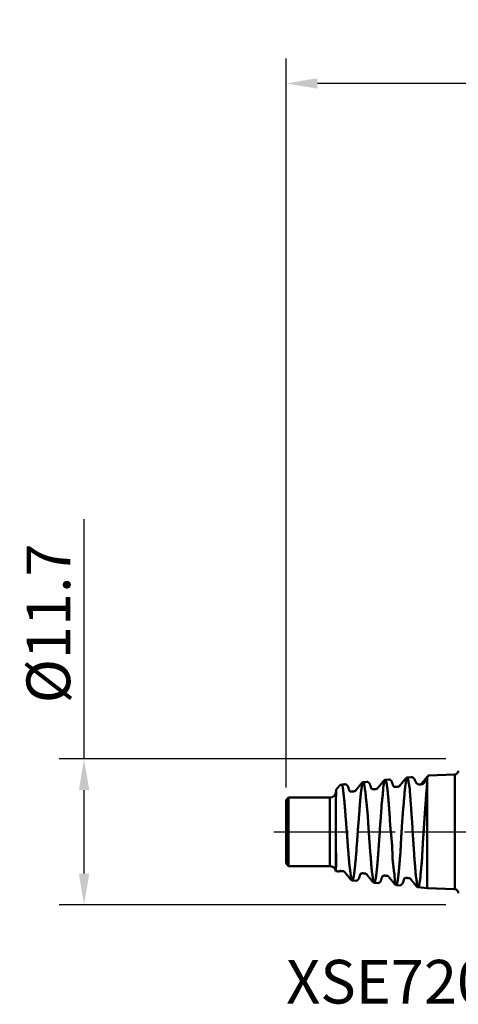
# Model space of a CAD drawing. Extents: x -35.2 to 47, y -13.8 to 65.1.
# Drawn here: x -35.2 to 0, y -13.8 to 65.1 of the extents above; entities that cross this region are included whole.
import ezdxf

# ---------------------------------------------------------------- set-up
doc = ezdxf.new("R2010")
doc.units = 0
doc.header["$PDMODE"] = 1
doc.linetypes.add('LONGDASH_DASH', pattern=[10.5, 6, -0.75, 3, -0.75])
for name, color, linetype, lineweight in [('SK1', 4, 'Continuous', 50), ('SK2', 7, 'Continuous', 25), ('SK4', 2, 'LONGDASH_DASH', 25), ('SK6', 5, 'Continuous', 35)]:
    doc.layers.add(name, color=color, linetype=linetype, lineweight=lineweight)
doc.styles.add('STANDARD 3.5 mm', font='monos.ttf', dxfattribs={"height": 3.5})
doc.dimstyles.new('AM_DIN', dxfattribs={"dimtxt": 3.5, "dimasz": 2.5, "dimexe": 2, "dimexo": 1, "dimgap": 1, "dimtad": 1, "dimdsep": 46, "dimtxsty": 'STANDARD 3.5 mm', "dimcen": 0.09, "dimadec": 0, "dimazin": 2, "dimtm": 1e-09, "dimtfac": 0.707107, "dimtmove": 0, "dimatfit": 3, "dimfxl": 1, "dimtolj": 1, "dimlwd": -1, "dimlwe": -1, "dimarcsym": 0})

# ---------------------------------------------------------------- blocks, each defined once
blk = doc.blocks.new('*D20')
at = {"layer": 'DEFPOINTS', "color": 0}
for p in [(-13.8, 60), (-13.8, 2.55), (25.9, 3)]:
    blk.add_point(p, dxfattribs=at)
at = {"layer": 'SK2', "color": 0}
for p, q in [((-13.8, 3.55), (-13.8, 62)), ((25.9, 4), (25.9, 62)), ((23.4, 60), (-11.3, 60))]:
    blk.add_line(p, q, dxfattribs=at)
for points in [[(-11.3, 60.417), (-11.3, 59.583), (-13.8, 60)], [(23.4, 60.417), (23.4, 59.583), (25.9, 60)]]:
    blk.add_solid(points, dxfattribs=at)
at = {"layer": 'SK2', "color": 0, "insert": (6.05, 62.811), "char_height": 3.5, "attachment_point": 5, "style": 'STANDARD 3.5 mm'}
blk.add_mtext('\\A1;39.7', dxfattribs=at)
blk = doc.blocks.new('*D21')
at = {"layer": 'DEFPOINTS', "color": 0}
for p in [(0, 5.85), (-30, -5.85), (0, -5.85)]:
    blk.add_point(p, dxfattribs=at)
at = {"layer": 'SK2', "color": 0}
for p, q in [((-30, 5.85), (-30, 25.08)), ((-1, 5.85), (-32, 5.85)), ((-30, -3.35), (-30, 3.35)), ((-1, -5.85), (-32, -5.85))]:
    blk.add_line(p, q, dxfattribs=at)
for points in [[(-30.417, 3.35), (-29.583, 3.35), (-30, 5.85)], [(-30.417, -3.35), (-29.583, -3.35), (-30, -5.85)]]:
    blk.add_solid(points, dxfattribs=at)
at = {"layer": 'SK2', "color": 0, "insert": (-32.863, 16.715), "char_height": 3.5, "attachment_point": 5, "rotation": 90, "style": 'STANDARD 3.5 mm'}
blk.add_mtext('\\A1;%%C11.7', dxfattribs=at)

msp = doc.modelspace()

# ---------------------------------------------------------------- linework, layer by layer
at = {"layer": 'SK1', "extrusion": (-1, 2e-16, 0)}
for p, q in [((-7.329, 4.01), (-7.605, 3.981)), ((-5.569, 4.195, 0.005), (-5.859, 4.165)), ((-3.804, 4.381), (-4.109, 4.349)), ((-0.288, 4.604), (-2.4, 4.523)), ((-13.6, 2.75), (-13.8, 2.55)), ((-10.3, 2.75), (-13.6, 2.75)), ((-13.8, -2.55), (-13.6, -2.75)), ((-13.6, -2.75), (-10.3, -2.75)), ((-8.5, -3.887), (-8.21, -3.916, -0.006)), ((-6.722, -4.074), (-6.447, -4.103)), ((-4.932, -4.266, 0.02), (-4.688, -4.288, -0.008)), ((-3.22, -4.442), (-2.483, -4.52)), ((-2.483, -4.52), (-0.288, -4.604))]:
    msp.add_line(p, q, dxfattribs=at)
for centre, radius in [((0, 0, 0.288), 4.604), ((0, 0, 13.8), 2.55), ((0, 0, 13.6), 2.75), ((0, 0, 10.3), 2.75)]:
    msp.add_circle(centre, radius, dxfattribs=at)
at = {"layer": 'SK1', "extrusion": (0, 0, -1)}
for centre, radius, start, end in [((0.3, 4.904), 0.3, 180, 267.8), ((10.3, 3.25), 0.5, 180, 270), ((10.299, -3.248, 0.135), 0.498, 89.91766, 168.48859), ((0.3, -4.904), 0.3, 92.2, 180)]:
    msp.add_arc(centre, radius, start, end, dxfattribs=at)
at = {"layer": 'SK1', "extrusion": (-1, 2e-16, 0)}
for centre, radius, start, end in [((0, 0, 2.483), 4.52, 209.8167, 163.40728), ((0, 0, 2.4), 4.523, 172.70637, 186.61797)]:
    msp.add_arc(centre, radius, start, end, dxfattribs=at)
at = {"layer": 'SK1'}
for points, knots in [([(-9.371, 3.783, 0.313), (-9.357, 3.773, 0.447), (-9.343, 3.756, 0.579), (-9.318, 3.722, 0.777), (-9.31, 3.708, 0.842), (-9.295, 3.678, 0.972), (-9.288, 3.661, 1.036), (-9.27, 3.605, 1.228), (-9.26, 3.561, 1.353), (-9.248, 3.485, 1.538), (-9.244, 3.458, 1.599), (-9.237, 3.4, 1.719), (-9.234, 3.37, 1.779), (-9.225, 3.274, 1.956), (-9.219, 3.204, 2.069), (-9.202, 3.054, 2.287), (-9.191, 2.974, 2.392), (-9.17, 2.803, 2.594), (-9.159, 2.712, 2.69), (-9.143, 2.567, 2.829), (-9.138, 2.518, 2.874), (-9.128, 2.416, 2.961), (-9.124, 2.365, 3.003), (-9.111, 2.207, 3.124), (-9.103, 2.098, 3.199), (-9.085, 1.873, 3.338), (-9.076, 1.757, 3.402), (-9.062, 1.577, 3.489), (-9.057, 1.516, 3.516), (-9.047, 1.393, 3.568), (-9.043, 1.331, 3.592), (-9.028, 1.143, 3.659), (-9.018, 1.017, 3.698), (-8.998, 0.76, 3.761), (-8.988, 0.63, 3.786), (-8.971, 0.433, 3.814), (-8.965, 0.367, 3.821), (-8.954, 0.234, 3.833), (-8.948, 0.168, 3.837), (-8.931, -0.032, 3.844), (-8.921, -0.164, 3.842), (-8.902, -0.428, 3.823), (-8.894, -0.559, 3.807), (-8.878, -0.82, 3.761), (-8.87, -0.95, 3.732), (-8.851, -1.208, 3.658), (-8.841, -1.333, 3.616), (-8.819, -1.579, 3.518), (-8.809, -1.699, 3.463), (-8.79, -1.933, 3.34), (-8.781, -2.047, 3.272), (-8.768, -2.214, 3.161), (-8.763, -2.269, 3.123), (-8.754, -2.376, 3.043), (-8.75, -2.428, 3.002), (-8.735, -2.582, 2.876), (-8.724, -2.679, 2.787), (-8.701, -2.865, 2.599), (-8.689, -2.953, 2.501), (-8.668, -3.12, 2.293), (-8.659, -3.198, 2.184), (-8.643, -3.342, 1.96), (-8.636, -3.408, 1.845), (-8.62, -3.527, 1.609), (-8.611, -3.581, 1.488), (-8.596, -3.652, 1.303), (-8.59, -3.675, 1.24), (-8.58, -3.716, 1.113), (-8.574, -3.735, 1.049), (-8.559, -3.788, 0.855), (-8.549, -3.816, 0.725), (-8.535, -3.848, 0.527), (-8.53, -3.857, 0.461), (-8.522, -3.872, 0.328), (-8.517, -3.877, 0.261), (-8.504, -3.888, 0.061), (-8.495, -3.889, -0.072), (-8.475, -3.878, -0.336), (-8.463, -3.865, -0.467), (-8.442, -3.827, -0.729), (-8.432, -3.801, -0.859), (-8.417, -3.751, -1.053), (-8.413, -3.733, -1.118), (-8.404, -3.694, -1.245), (-8.4, -3.672, -1.308), (-8.388, -3.603, -1.495), (-8.381, -3.551, -1.616), (-8.363, -3.435, -1.854), (-8.353, -3.372, -1.97), (-8.333, -3.231, -2.196), (-8.323, -3.155, -2.306), (-8.304, -2.991, -2.518), (-8.294, -2.904, -2.62), (-8.275, -2.72, -2.813), (-8.266, -2.623, -2.905), (-8.246, -2.419, -3.079), (-8.235, -2.313, -3.161), (-8.214, -2.093, -3.314), (-8.204, -1.979, -3.384), (-8.185, -1.746, -3.513), (-8.176, -1.626, -3.571), (-8.163, -1.441, -3.649), (-8.159, -1.378, -3.673), (-8.15, -1.253, -3.719), (-8.146, -1.19, -3.74), (-8.132, -1, -3.799), (-8.122, -0.872, -3.831), (-8.101, -0.613, -3.883), (-8.092, -0.482, -3.903), (-8.078, -0.284, -3.922), (-8.073, -0.217, -3.927), (-8.064, -0.083, -3.933), (-8.06, -0.016, -3.934), (-8.047, 0.183, -3.933), (-8.038, 0.316, -3.925), (-8.024, 0.513, -3.904), (-8.019, 0.578, -3.896), (-8.007, 0.709, -3.875), (-8.002, 0.774, -3.863), (-7.99, 0.903, -3.836), (-7.984, 0.968, -3.821), (-7.972, 1.096, -3.788), (-7.966, 1.161, -3.769), (-7.95, 1.352, -3.708), (-7.941, 1.476, -3.662), (-7.926, 1.719, -3.556), (-7.919, 1.837, -3.497), (-7.905, 2.068, -3.368), (-7.897, 2.18, -3.297), (-7.878, 2.399, -3.144), (-7.868, 2.505, -3.062), (-7.848, 2.708, -2.887), (-7.838, 2.805, -2.794), (-7.819, 2.988, -2.6), (-7.81, 3.075, -2.498), (-7.796, 3.197, -2.339), (-7.792, 3.237, -2.285), (-7.783, 3.313, -2.175), (-7.778, 3.35, -2.119), (-7.764, 3.455, -1.949), (-7.755, 3.519, -1.832), (-7.737, 3.635, -1.595), (-7.728, 3.687, -1.473), (-7.71, 3.779, -1.225), (-7.701, 3.819, -1.098), (-7.681, 3.886, -0.839), (-7.671, 3.913, -0.708), (-7.645, 3.954, -0.444), (-7.631, 3.968, -0.312), (-7.607, 3.983, -0.048), (-7.596, 3.983, 0.084), (-7.577, 3.971, 0.348), (-7.57, 3.958, 0.48), (-7.562, 3.928, 0.678), (-7.559, 3.917, 0.744), (-7.555, 3.89, 0.875), (-7.553, 3.875, 0.94), (-7.546, 3.825, 1.134), (-7.54, 3.786, 1.26), (-7.526, 3.695, 1.509), (-7.517, 3.644, 1.631), (-7.504, 3.558, 1.811), (-7.499, 3.528, 1.87), (-7.49, 3.464, 1.988), (-7.485, 3.431, 2.046), (-7.461, 3.257, 2.331), (-7.443, 3.098, 2.542), (-7.414, 2.828, 2.833), (-7.405, 2.733, 2.926), (-7.385, 2.533, 3.104), (-7.374, 2.428, 3.188), (-7.351, 2.212, 3.345), (-7.339, 2.1, 3.418), (-7.319, 1.927, 3.519), (-7.312, 1.869, 3.551), (-7.299, 1.75, 3.612), (-7.293, 1.69, 3.641), (-7.275, 1.507, 3.725), (-7.265, 1.383, 3.774), (-7.252, 1.193, 3.838), (-7.248, 1.129, 3.857), (-7.24, 1, 3.894), (-7.236, 0.935, 3.91), (-7.226, 0.74, 3.955), (-7.219, 0.609, 3.978), (-7.204, 0.346, 4.011), (-7.194, 0.214, 4.021), (-7.174, -0.05, 4.028), (-7.164, -0.183, 4.026), (-7.149, -0.383, 4.011), (-7.144, -0.45, 4.005), (-7.135, -0.582, 3.989), (-7.13, -0.648, 3.979), (-7.109, -0.975, 3.923), (-7.095, -1.23, 3.852), (-7.062, -1.602, 3.709), (-7.05, -1.725, 3.655), (-7.027, -1.962, 3.536), (-7.017, -2.077, 3.471), (-6.999, -2.301, 3.33), (-6.991, -2.408, 3.253), (-6.977, -2.617, 3.09), (-6.971, -2.718, 3.003), (-6.955, -2.912, 2.818), (-6.946, -3.004, 2.721), (-6.926, -3.178, 2.519), (-6.915, -3.26, 2.413), (-6.894, -3.414, 2.194), (-6.885, -3.485, 2.081), (-6.867, -3.616, 1.849), (-6.859, -3.675, 1.729), (-6.844, -3.782, 1.485), (-6.836, -3.83, 1.359), (-6.819, -3.913, 1.106), (-6.811, -3.947, 0.979), (-6.795, -3.99, 0.785), (-6.789, -4.003, 0.721), (-6.777, -4.026, 0.591), (-6.77, -4.035, 0.526), (-6.751, -4.06, 0.329), (-6.738, -4.07, 0.197), (-6.714, -4.076, -0.071), (-6.704, -4.073, -0.203), (-6.686, -4.053, -0.467), (-6.679, -4.037, -0.598), (-6.666, -3.991, -0.858), (-6.661, -3.961, -0.987), (-6.653, -3.908, -1.179), (-6.65, -3.888, -1.243), (-6.643, -3.846, -1.37), (-6.639, -3.823, -1.433), (-6.626, -3.751, -1.62), (-6.617, -3.697, -1.742), (-6.597, -3.577, -1.981), (-6.587, -3.512, -2.098), (-6.568, -3.369, -2.324), (-6.559, -3.292, -2.433), (-6.541, -3.127, -2.644), (-6.532, -3.04, -2.745), (-6.515, -2.856, -2.939), (-6.507, -2.759, -3.031), (-6.488, -2.558, -3.205), (-6.478, -2.454, -3.287), (-6.458, -2.239, -3.44), (-6.448, -2.127, -3.511), (-6.429, -1.898, -3.642), (-6.42, -1.779, -3.703), (-6.404, -1.535, -3.812), (-6.396, -1.411, -3.861), (-6.379, -1.161, -3.945), (-6.37, -1.034, -3.981), (-6.351, -0.777, -4.041), (-6.341, -0.647, -4.065), (-6.326, -0.449, -4.092), (-6.321, -0.382, -4.099), (-6.312, -0.249, -4.11), (-6.307, -0.183, -4.114), (-6.286, 0.149, -4.126), (-6.272, 0.413, -4.109), (-6.248, 0.739, -4.058), (-6.243, 0.805, -4.046), (-6.232, 0.935, -4.019), (-6.227, 1, -4.004), (-6.211, 1.194, -3.954), (-6.201, 1.32, -3.914), (-6.183, 1.569, -3.823), (-6.176, 1.69, -3.772), (-6.161, 1.928, -3.658), (-6.154, 2.045, -3.595), (-6.141, 2.216, -3.492), (-6.136, 2.272, -3.456), (-6.126, 2.383, -3.382), (-6.12, 2.437, -3.344), (-6.102, 2.597, -3.226), (-6.089, 2.699, -3.142), (-6.067, 2.895, -2.966), (-6.057, 2.989, -2.873), (-6.045, 3.123, -2.727), (-6.041, 3.166, -2.677), (-6.035, 3.251, -2.574), (-6.032, 3.292, -2.521), (-6.027, 3.373, -2.414), (-6.025, 3.411, -2.36), (-6.02, 3.486, -2.249), (-6.017, 3.521, -2.193), (-6.006, 3.625, -2.024), (-5.998, 3.688, -1.908), (-5.982, 3.804, -1.67), (-5.973, 3.856, -1.548), (-5.954, 3.949, -1.298), (-5.944, 3.99, -1.171), (-5.923, 4.059, -0.912), (-5.913, 4.087, -0.781), (-5.892, 4.131, -0.517), (-5.882, 4.147, -0.384), (-5.862, 4.165, -0.118), (-5.853, 4.167, 0.015), (-5.836, 4.16, 0.281), (-5.828, 4.15, 0.414), (-5.816, 4.124, 0.613), (-5.812, 4.114, 0.679), (-5.804, 4.092, 0.81), (-5.8, 4.079, 0.876), (-5.787, 4.035, 1.07), (-5.778, 4, 1.197), (-5.759, 3.918, 1.448), (-5.75, 3.871, 1.571), (-5.737, 3.792, 1.754), (-5.732, 3.764, 1.814), (-5.724, 3.705, 1.934), (-5.719, 3.674, 1.993), (-5.707, 3.577, 2.168), (-5.698, 3.507, 2.281), (-5.679, 3.358, 2.499), (-5.669, 3.278, 2.604), (-5.65, 3.109, 2.807), (-5.64, 3.019, 2.905), (-5.626, 2.877, 3.046), (-5.622, 2.828, 3.092), (-5.614, 2.729, 3.181), (-5.61, 2.678, 3.224), (-5.598, 2.524, 3.35), (-5.59, 2.418, 3.428), (-5.573, 2.198, 3.575), (-5.563, 2.085, 3.643), (-5.549, 1.91, 3.738), (-5.544, 1.851, 3.768), (-5.534, 1.731, 3.826), (-5.53, 1.67, 3.854), (-5.516, 1.485, 3.932), (-5.508, 1.361, 3.977), (-5.484, 0.982, 4.096), (-5.469, 0.724, 4.151), (-5.446, 0.393, 4.19), (-5.44, 0.327, 4.197), (-5.429, 0.193, 4.206), (-5.422, 0.127, 4.209), (-5.402, -0.073, 4.214), (-5.388, -0.206, 4.211), (-5.367, -0.405, 4.197), (-5.36, -0.472, 4.191), (-5.348, -0.603, 4.176), (-5.342, -0.669, 4.166), (-5.325, -0.865, 4.133), (-5.316, -0.994, 4.105), (-5.301, -1.249, 4.037), (-5.295, -1.375, 3.996), (-5.286, -1.624, 3.903), (-5.283, -1.748, 3.849), (-5.275, -1.987, 3.732), (-5.27, -2.103, 3.668), (-5.256, -2.329, 3.531), (-5.246, -2.439, 3.457), (-5.228, -2.599, 3.34), (-5.221, -2.651, 3.299), (-5.208, -2.754, 3.215), (-5.201, -2.805, 3.172), (-5.181, -2.954, 3.039), (-5.169, -3.048, 2.946), (-5.146, -3.228, 2.752), (-5.136, -3.312, 2.651), (-5.12, -3.472, 2.441), (-5.114, -3.547, 2.332), (-5.103, -3.687, 2.106), (-5.099, -3.752, 1.989), (-5.091, -3.87, 1.75), (-5.087, -3.924, 1.628), (-5.073, -4.019, 1.381), (-5.065, -4.061, 1.256), (-5.046, -4.133, 1.001), (-5.036, -4.163, 0.872), (-5.016, -4.212, 0.609), (-5.006, -4.23, 0.476), (-4.987, -4.253, 0.21), (-4.979, -4.259, 0.077), (-4.967, -4.257, -0.123), (-4.963, -4.255, -0.189), (-4.956, -4.248, -0.322), (-4.952, -4.243, -0.389), (-4.94, -4.223, -0.589), (-4.931, -4.203, -0.72), (-4.913, -4.152, -0.98), (-4.903, -4.121, -1.108), (-4.885, -4.046, -1.361), (-4.876, -4.003, -1.486), (-4.859, -3.905, -1.733), (-4.851, -3.849, -1.855), (-4.835, -3.728, -2.092), (-4.827, -3.662, -2.207), (-4.809, -3.52, -2.43), (-4.799, -3.444, -2.538), (-4.779, -3.283, -2.747), (-4.77, -3.197, -2.848), (-4.758, -3.06, -2.994), (-4.754, -3.013, -3.042), (-4.746, -2.917, -3.135), (-4.742, -2.868, -3.18), (-4.73, -2.719, -3.312), (-4.723, -2.617, -3.395), (-4.704, -2.404, -3.551), (-4.694, -2.294, -3.624), (-4.678, -2.124, -3.727), (-4.673, -2.066, -3.76), (-4.663, -1.949, -3.823), (-4.658, -1.889, -3.853), (-4.643, -1.709, -3.94), (-4.635, -1.586, -3.992), (-4.624, -1.4, -4.06), (-4.621, -1.338, -4.082), (-4.615, -1.212, -4.122), (-4.612, -1.149, -4.14), (-4.604, -0.957, -4.191), (-4.598, -0.827, -4.219), (-4.584, -0.565, -4.263), (-4.577, -0.432, -4.28), (-4.561, -0.166, -4.3), (-4.552, -0.032, -4.304), (-4.539, 0.168, -4.301), (-4.534, 0.235, -4.298), (-4.526, 0.368, -4.29), (-4.521, 0.434, -4.284), (-4.499, 0.764, -4.248), (-4.483, 1.022, -4.195), (-4.46, 1.339, -4.099), (-4.456, 1.402, -4.078), (-4.447, 1.528, -4.034), (-4.442, 1.59, -4.01), (-4.427, 1.776, -3.935), (-4.416, 1.897, -3.879), (-4.394, 2.135, -3.757), (-4.382, 2.25, -3.69), (-4.36, 2.475, -3.546), (-4.351, 2.584, -3.468), (-4.334, 2.794, -3.304), (-4.327, 2.895, -3.217), (-4.313, 3.09, -3.033), (-4.306, 3.182, -2.937), (-4.291, 3.357, -2.738), (-4.282, 3.439, -2.635), (-4.262, 3.595, -2.422), (-4.251, 3.668, -2.312), (-4.23, 3.805, -2.084), (-4.22, 3.868, -1.966), (-4.203, 3.983, -1.725), (-4.195, 4.035, -1.602), (-4.186, 4.104, -1.414), (-4.183, 4.126, -1.351), (-4.178, 4.166, -1.223), (-4.175, 4.185, -1.159), (-4.166, 4.236, -0.967), (-4.16, 4.264, -0.837), (-4.145, 4.308, -0.577), (-4.137, 4.325, -0.446), (-4.121, 4.346, -0.182), (-4.112, 4.35, -0.05), (-4.095, 4.347, 0.218), (-4.087, 4.339, 0.351), (-4.074, 4.318, 0.55), (-4.07, 4.309, 0.616), (-4.062, 4.289, 0.748), (-4.058, 4.278, 0.814), (-4.037, 4.212, 1.142), (-4.021, 4.137, 1.395), (-3.989, 3.991, 1.763), (-3.978, 3.937, 1.883), (-3.959, 3.848, 2.061), (-3.953, 3.817, 2.119), (-3.94, 3.751, 2.235), (-3.934, 3.717, 2.293), (-3.917, 3.612, 2.462), (-3.907, 3.537, 2.57), (-3.89, 3.377, 2.78), (-3.883, 3.292, 2.881), (-3.871, 3.113, 3.075), (-3.866, 3.019, 3.168), (-3.857, 2.871, 3.302), (-3.854, 2.82, 3.346), (-3.846, 2.717, 3.431), (-3.842, 2.665, 3.472), (-3.821, 2.4, 3.672), (-3.803, 2.176, 3.811), (-3.778, 1.822, 3.989), (-3.769, 1.7, 4.044), (-3.753, 1.451, 4.141), (-3.744, 1.326, 4.184), (-3.718, 0.945, 4.295), (-3.701, 0.687, 4.346), (-3.68, 0.357, 4.38), (-3.676, 0.291, 4.385), (-3.668, 0.157, 4.393), (-3.664, 0.091, 4.395), (-3.651, -0.109, 4.397), (-3.643, -0.241, 4.393), (-3.625, -0.504, 4.372), (-3.616, -0.635, 4.356), (-3.597, -0.895, 4.312), (-3.588, -1.025, 4.285), (-3.575, -1.217, 4.234), (-3.571, -1.282, 4.215), (-3.564, -1.409, 4.175), (-3.56, -1.472, 4.154), (-3.549, -1.659, 4.085), (-3.541, -1.781, 4.035), (-3.525, -2.02, 3.922), (-3.516, -2.137, 3.861), (-3.496, -2.365, 3.728), (-3.485, -2.476, 3.657), (-3.471, -2.639, 3.541), (-3.467, -2.693, 3.501), (-3.458, -2.798, 3.419), (-3.454, -2.849, 3.377), (-3.443, -3, 3.247), (-3.436, -3.096, 3.157), (-3.423, -3.28, 2.967), (-3.416, -3.367, 2.869), (-3.403, -3.492, 2.715), (-3.398, -3.533, 2.662), (-3.387, -3.612, 2.556), (-3.382, -3.651, 2.501), (-3.365, -3.763, 2.336), (-3.355, -3.832, 2.223), (-3.336, -3.959, 1.991), (-3.328, -4.017, 1.873), (-3.315, -4.123, 1.632), (-3.309, -4.17, 1.508), (-3.301, -4.233, 1.319), (-3.298, -4.253, 1.256), (-3.291, -4.289, 1.128), (-3.287, -4.306, 1.063), (-3.268, -4.383, 0.739), (-3.251, -4.421, 0.478), (-3.224, -4.443, 0.083), (-3.216, -4.444, -0.049), (-3.198, -4.435, -0.315), (-3.189, -4.425, -0.448), (-3.171, -4.392, -0.714), (-3.162, -4.369, -0.845), (-3.145, -4.312, -1.106), (-3.136, -4.278, -1.236), (-3.12, -4.198, -1.49), (-3.112, -4.152, -1.616), (-3.101, -4.075, -1.8), (-3.097, -4.048, -1.862), (-3.089, -3.991, -1.982), (-3.085, -3.962, -2.042), (-3.064, -3.807, -2.335), (-3.047, -3.664, -2.557), (-3.022, -3.419, -2.872), (-3.014, -3.332, -2.974), (-2.998, -3.15, -3.168), (-2.989, -3.056, -3.26), (-2.971, -2.86, -3.436), (-2.96, -2.758, -3.519), (-2.941, -2.547, -3.678), (-2.931, -2.438, -3.752), (-2.918, -2.268, -3.857), (-2.914, -2.21, -3.891), (-2.906, -2.093, -3.956), (-2.903, -2.034, -3.987), (-2.893, -1.855, -4.076), (-2.887, -1.733, -4.13), (-2.875, -1.484, -4.227), (-2.869, -1.358, -4.27), (-2.854, -1.104, -4.344), (-2.846, -0.976, -4.376), (-2.829, -0.718, -4.427), (-2.82, -0.587, -4.447), (-2.802, -0.324, -4.476), (-2.793, -0.191, -4.485), (-2.776, 0.076, -4.49), (-2.768, 0.21, -4.487), (-2.752, 0.476, -4.468), (-2.744, 0.608, -4.453), (-2.727, 0.871, -4.411), (-2.719, 1.002, -4.384), (-2.701, 1.261, -4.318), (-2.691, 1.389, -4.28), (-2.672, 1.641, -4.192), (-2.662, 1.765, -4.142), (-2.644, 2.008, -4.032), (-2.635, 2.127, -3.972), (-2.619, 2.358, -3.841), (-2.611, 2.47, -3.771), (-2.596, 2.69, -3.62), (-2.589, 2.797, -3.539), (-2.574, 3.001, -3.369), (-2.566, 3.099, -3.281), (-2.551, 3.286, -3.095), (-2.543, 3.376, -2.998), (-2.528, 3.547, -2.797), (-2.52, 3.628, -2.692), (-2.504, 3.781, -2.475), (-2.495, 3.854, -2.362), (-2.485, 3.921, -2.247)], [0, 0, 0, 0, 0.003906, 0.003906, 0.005859, 0.005859, 0.007812, 0.007812, 0.011719, 0.011719, 0.013672, 0.013672, 0.015625, 0.015625, 0.019531, 0.019531, 0.023438, 0.023438, 0.027344, 0.027344, 0.029297, 0.029297, 0.03125, 0.03125, 0.035156, 0.035156, 0.039063, 0.039063, 0.041016, 0.041016, 0.042969, 0.042969, 0.046875, 0.046875, 0.050781, 0.050781, 0.052734, 0.052734, 0.054688, 0.054688, 0.058594, 0.058594, 0.0625, 0.0625, 0.066406, 0.066406, 0.070313, 0.070313, 0.074219, 0.074219, 0.078125, 0.078125, 0.080078, 0.080078, 0.082031, 0.082031, 0.085938, 0.085938, 0.089844, 0.089844, 0.09375, 0.09375, 0.097656, 0.097656, 0.101563, 0.101563, 0.103516, 0.103516, 0.105469, 0.105469, 0.109375, 0.109375, 0.111328, 0.111328, 0.113281, 0.113281, 0.117188, 0.117188, 0.121094, 0.121094, 0.125, 0.125, 0.126953, 0.126953, 0.128906, 0.128906, 0.132813, 0.132813, 0.136719, 0.136719, 0.140625, 0.140625, 0.144531, 0.144531, 0.148438, 0.148438, 0.152344, 0.152344, 0.15625, 0.15625, 0.160156, 0.160156, 0.162109, 0.162109, 0.164063, 0.164063, 0.167969, 0.167969, 0.171875, 0.171875, 0.173828, 0.173828, 0.175781, 0.175781, 0.179688, 0.179688, 0.181641, 0.181641, 0.183594, 0.183594, 0.185547, 0.185547, 0.1875, 0.1875, 0.191406, 0.191406, 0.195313, 0.195313, 0.199219, 0.199219, 0.203125, 0.203125, 0.207031, 0.207031, 0.210938, 0.210938, 0.212891, 0.212891, 0.214844, 0.214844, 0.21875, 0.21875, 0.222656, 0.222656, 0.226563, 0.226563, 0.230469, 0.230469, 0.234375, 0.234375, 0.238281, 0.238281, 0.242188, 0.242188, 0.244141, 0.244141, 0.246094, 0.246094, 0.25, 0.25, 0.253906, 0.253906, 0.255859, 0.255859, 0.257813, 0.257813, 0.265625, 0.265625, 0.269531, 0.269531, 0.273438, 0.273438, 0.277344, 0.277344, 0.279297, 0.279297, 0.28125, 0.28125, 0.285156, 0.285156, 0.287109, 0.287109, 0.289063, 0.289063, 0.292969, 0.292969, 0.296875, 0.296875, 0.300781, 0.300781, 0.302734, 0.302734, 0.304688, 0.304688, 0.3125, 0.3125, 0.316406, 0.316406, 0.320313, 0.320313, 0.324219, 0.324219, 0.328125, 0.328125, 0.332031, 0.332031, 0.335938, 0.335938, 0.339844, 0.339844, 0.34375, 0.34375, 0.347656, 0.347656, 0.351562, 0.351562, 0.353516, 0.353516, 0.355469, 0.355469, 0.359375, 0.359375, 0.363281, 0.363281, 0.367187, 0.367187, 0.371094, 0.371094, 0.373047, 0.373047, 0.375, 0.375, 0.378906, 0.378906, 0.382812, 0.382812, 0.386719, 0.386719, 0.390625, 0.390625, 0.394531, 0.394531, 0.398437, 0.398437, 0.402344, 0.402344, 0.40625, 0.40625, 0.410156, 0.410156, 0.414062, 0.414062, 0.417969, 0.417969, 0.419922, 0.419922, 0.421875, 0.421875, 0.429687, 0.429687, 0.431641, 0.431641, 0.433594, 0.433594, 0.4375, 0.4375, 0.441406, 0.441406, 0.445312, 0.445312, 0.447266, 0.447266, 0.449219, 0.449219, 0.453125, 0.453125, 0.457031, 0.457031, 0.458984, 0.458984, 0.460937, 0.460937, 0.462891, 0.462891, 0.464844, 0.464844, 0.46875, 0.46875, 0.472656, 0.472656, 0.476562, 0.476562, 0.480469, 0.480469, 0.484375, 0.484375, 0.488281, 0.488281, 0.492187, 0.492187, 0.494141, 0.494141, 0.496094, 0.496094, 0.5, 0.5, 0.503906, 0.503906, 0.505859, 0.505859, 0.507812, 0.507812, 0.511719, 0.511719, 0.515625, 0.515625, 0.519531, 0.519531, 0.521484, 0.521484, 0.523437, 0.523437, 0.527344, 0.527344, 0.53125, 0.53125, 0.533203, 0.533203, 0.535156, 0.535156, 0.539062, 0.539062, 0.546875, 0.546875, 0.548828, 0.548828, 0.550781, 0.550781, 0.554687, 0.554687, 0.556641, 0.556641, 0.558594, 0.558594, 0.5625, 0.5625, 0.566406, 0.566406, 0.570312, 0.570312, 0.574219, 0.574219, 0.578125, 0.578125, 0.580078, 0.580078, 0.582031, 0.582031, 0.585937, 0.585937, 0.589844, 0.589844, 0.59375, 0.59375, 0.597656, 0.597656, 0.601562, 0.601562, 0.605469, 0.605469, 0.609375, 0.609375, 0.613281, 0.613281, 0.617187, 0.617187, 0.619141, 0.619141, 0.621094, 0.621094, 0.625, 0.625, 0.628906, 0.628906, 0.632812, 0.632812, 0.636719, 0.636719, 0.640625, 0.640625, 0.644531, 0.644531, 0.648437, 0.648437, 0.650391, 0.650391, 0.652344, 0.652344, 0.65625, 0.65625, 0.660156, 0.660156, 0.662109, 0.662109, 0.664062, 0.664062, 0.667969, 0.667969, 0.669922, 0.669922, 0.671875, 0.671875, 0.675781, 0.675781, 0.679687, 0.679687, 0.683594, 0.683594, 0.685547, 0.685547, 0.6875, 0.6875, 0.695312, 0.695312, 0.697266, 0.697266, 0.699219, 0.699219, 0.703125, 0.703125, 0.707031, 0.707031, 0.710937, 0.710937, 0.714844, 0.714844, 0.71875, 0.71875, 0.722656, 0.722656, 0.726562, 0.726562, 0.730469, 0.730469, 0.734375, 0.734375, 0.736328, 0.736328, 0.738281, 0.738281, 0.742187, 0.742187, 0.746094, 0.746094, 0.75, 0.75, 0.753906, 0.753906, 0.755859, 0.755859, 0.757812, 0.757812, 0.765625, 0.765625, 0.769531, 0.769531, 0.771484, 0.771484, 0.773437, 0.773437, 0.777344, 0.777344, 0.78125, 0.78125, 0.785156, 0.785156, 0.787109, 0.787109, 0.789062, 0.789062, 0.796875, 0.796875, 0.800781, 0.800781, 0.804687, 0.804687, 0.8125, 0.8125, 0.814453, 0.814453, 0.816406, 0.816406, 0.820312, 0.820312, 0.824219, 0.824219, 0.828125, 0.828125, 0.830078, 0.830078, 0.832031, 0.832031, 0.835937, 0.835937, 0.839844, 0.839844, 0.84375, 0.84375, 0.845703, 0.845703, 0.847656, 0.847656, 0.851562, 0.851562, 0.855469, 0.855469, 0.857422, 0.857422, 0.859375, 0.859375, 0.863281, 0.863281, 0.867187, 0.867187, 0.871094, 0.871094, 0.873047, 0.873047, 0.875, 0.875, 0.882812, 0.882812, 0.886719, 0.886719, 0.890625, 0.890625, 0.894531, 0.894531, 0.898437, 0.898437, 0.902344, 0.902344, 0.904297, 0.904297, 0.90625, 0.90625, 0.914062, 0.914062, 0.917969, 0.917969, 0.921875, 0.921875, 0.925781, 0.925781, 0.929688, 0.929688, 0.931641, 0.931641, 0.933594, 0.933594, 0.9375, 0.9375, 0.941406, 0.941406, 0.945312, 0.945312, 0.949219, 0.949219, 0.953125, 0.953125, 0.957031, 0.957031, 0.960938, 0.960938, 0.964844, 0.964844, 0.96875, 0.96875, 0.972656, 0.972656, 0.976562, 0.976562, 0.980469, 0.980469, 0.984375, 0.984375, 0.988281, 0.988281, 0.992188, 0.992188, 0.996094, 0.996094, 1, 1, 1, 1]), ([(-3.537, 4.25, 1.172), (-3.568, 4.292, 0.977), (-3.631, 4.376, 0.586), (-3.769, 4.385, 0.197), (-3.805, 4.381, -0.006), (-3.806, 4.38, -0.009)], [0, 0, 0, 0, 0.00789942, 0.01590116, 0.01602068, 0.01602068, 0.01602068, 0.01602068]), ([(-3.383, 3.97, 1.954), (-3.408, 4.018, 1.85), (-3.431, 4.063, 1.745), (-3.469, 4.131, 1.562), (-3.483, 4.158, 1.485), (-3.511, 4.207, 1.33), (-3.524, 4.23, 1.251), (-3.537, 4.25, 1.172)], [0, 0, 0, 0, 0.414155, 0.414155, 0.706624, 0.706624, 1, 1, 1, 1]), ([(-3.085, 3.802, 2.325), (-3.097, 3.8, 2.325), (-3.108, 3.8, 2.323), (-3.13, 3.801, 2.317), (-3.14, 3.802, 2.314), (-3.171, 3.806, 2.3), (-3.19, 3.811, 2.288), (-3.24, 3.829, 2.248), (-3.268, 3.845, 2.215), (-3.312, 3.879, 2.145), (-3.331, 3.897, 2.109), (-3.361, 3.933, 2.033), (-3.374, 3.952, 1.994), (-3.383, 3.97, 1.954)], [0, 0, 0, 0, 0.0625, 0.0625, 0.125, 0.125, 0.25, 0.25, 0.5, 0.5, 0.75, 0.75, 1, 1, 1, 1]), ([(-2.483, 4.331, 1.291), (-2.5, 4.304, 1.375), (-2.518, 4.275, 1.458), (-2.558, 4.211, 1.622), (-2.58, 4.177, 1.702), (-2.651, 4.067, 1.939), (-2.705, 3.985, 2.089), (-2.765, 3.895, 2.234)], [0, 0, 0, 0, 0.25, 0.25, 0.5, 0.5, 1, 1, 1, 1]), ([(-9.52, 3.711, -0.285), (-9.512, 3.721, -0.234), (-9.504, 3.729, -0.182), (-9.486, 3.745, -0.08), (-9.476, 3.751, -0.029), (-9.453, 3.763, 0.073), (-9.441, 3.768, 0.124), (-9.419, 3.774, 0.199), (-9.411, 3.776, 0.224), (-9.397, 3.779, 0.261), (-9.392, 3.78, 0.273), (-9.38, 3.781, 0.297), (-9.374, 3.782, 0.309), (-9.366, 3.783, 0.319)], [0, 0, 0, 0, 0.25, 0.25, 0.5, 0.5, 0.75, 0.75, 0.875, 0.875, 0.9375, 0.9375, 1, 1, 1, 1]), ([(-2.765, 3.895, 2.234), (-2.773, 3.882, 2.255), (-2.785, 3.869, 2.275), (-2.809, 3.85, 2.301), (-2.82, 3.844, 2.31), (-2.841, 3.834, 2.322), (-2.851, 3.83, 2.326), (-2.871, 3.825, 2.33), (-2.88, 3.823, 2.331), (-2.889, 3.822, 2.33)], [0, 0, 0, 0, 0.426572, 0.426572, 0.660201, 0.660201, 0.854195, 0.854195, 1, 1, 1, 1]), ([(-9.825, 1.671, 2.605), (-9.825, 1.857, 2.485), (-9.824, 2.032, 2.349), (-9.82, 2.275, 2.125), (-9.818, 2.354, 2.047), (-9.814, 2.505, 1.886), (-9.811, 2.577, 1.803), (-9.809, 2.649, 1.719)], [0, 0, 0, 0, 0.5, 0.5, 0.75, 0.75, 1, 1, 1, 1]), ([(-9.809, 2.648, 1.717), (-9.805, 2.74, 1.609), (-9.803, 2.823, 1.495), (-9.801, 2.97, 1.255), (-9.8, 3.036, 1.13), (-9.8, 3.092, 0.999)], [0, 0, 0, 0, 0.5, 0.5, 1, 1, 1, 1]), ([(-9.825, -0.216, 3.088), (-9.825, -0.133, 3.094), (-9.825, -0.05, 3.096), (-9.825, 0.116, 3.094), (-9.825, 0.199, 3.09), (-9.825, 0.446, 3.067), (-9.825, 0.607, 3.039), (-9.825, 0.846, 2.979), (-9.825, 0.924, 2.955), (-9.824, 1.08, 2.902), (-9.824, 1.157, 2.873), (-9.824, 1.386, 2.774), (-9.824, 1.532, 2.697), (-9.824, 1.672, 2.607)], [0, 0, 0, 0, 0.125, 0.125, 0.25, 0.25, 0.5, 0.5, 0.625, 0.625, 0.75, 0.75, 1, 1, 1, 1]), ([(-9.824, -0.491, 3.056), (-9.824, -0.651, 3.031), (-9.824, -0.806, 2.994), (-9.824, -1.11, 2.896), (-9.824, -1.258, 2.836), (-9.823, -1.474, 2.728), (-9.823, -1.545, 2.689), (-9.823, -1.683, 2.606), (-9.822, -1.75, 2.563), (-9.822, -1.945, 2.424), (-9.821, -2.068, 2.322), (-9.821, -2.241, 2.155), (-9.82, -2.297, 2.096), (-9.82, -2.404, 1.976), (-9.82, -2.454, 1.914), (-9.819, -2.599, 1.724), (-9.818, -2.686, 1.59), (-9.817, -2.8, 1.379), (-9.817, -2.836, 1.307), (-9.816, -2.902, 1.16), (-9.816, -2.932, 1.085), (-9.815, -3.014, 0.86), (-9.814, -3.056, 0.706), (-9.813, -3.103, 0.471), (-9.812, -3.116, 0.392), (-9.812, -3.135, 0.233), (-9.811, -3.142, 0.152), (-9.81, -3.153, -0.088), (-9.809, -3.148, -0.248), (-9.808, -3.123, -0.486), (-9.808, -3.112, -0.565), (-9.807, -3.083, -0.722), (-9.807, -3.066, -0.801), (-9.806, -3.005, -1.035), (-9.805, -2.954, -1.186), (-9.804, -2.829, -1.479), (-9.803, -2.756, -1.621), (-9.802, -2.63, -1.827), (-9.802, -2.585, -1.894), (-9.802, -2.491, -2.024), (-9.801, -2.442, -2.087), (-9.801, -2.288, -2.271), (-9.801, -2.177, -2.385), (-9.8, -1.998, -2.545), (-9.8, -1.936, -2.596), (-9.8, -1.808, -2.694), (-9.8, -1.742, -2.741), (-9.8, -1.675, -2.785)], [0, 0, 0, 0, 0.0625, 0.0625, 0.125, 0.125, 0.15625, 0.15625, 0.1875, 0.1875, 0.25, 0.25, 0.28125, 0.28125, 0.3125, 0.3125, 0.375, 0.375, 0.40625, 0.40625, 0.4375, 0.4375, 0.5, 0.5, 0.53125, 0.53125, 0.5625, 0.5625, 0.625, 0.625, 0.65625, 0.65625, 0.6875, 0.6875, 0.75, 0.75, 0.8125, 0.8125, 0.84375, 0.84375, 0.875, 0.875, 0.9375, 0.9375, 0.96875, 0.96875, 1, 1, 1, 1]), ([(-5.119, -4.167, 0.323), (-5.111, -4.195, 0.234), (-5.072, -4.226, 0.14), (-4.987, -4.256, 0.046), (-4.949, -4.263, 0.027), (-4.932, -4.266, 0.02)], [0, 0, 0, 0, 0.666414, 0.854131, 1, 1, 1, 1])]:
    msp.add_open_spline(points, degree=3, knots=knots, dxfattribs=at)
at = {"layer": 'SK1', "extrusion": (-0.904738, -0.036303, 0.424418)}
msp.add_open_spline([(-7.604, 3.981, -0.006), (-7.686, 3.969, -0.182), (-7.755, 3.898, -0.336)], degree=2, dxfattribs=at)
at = {"layer": 'SK1', "extrusion": (-0.923426, 0.239183, 0.300127)}
msp.add_open_spline([(-7.059, 3.732, 1.055), (-7.149, 4.006, 0.556), (-7.329, 4.01)], degree=2, dxfattribs=at)
at = {"layer": 'SK1', "extrusion": (-0.775552, 0.630818, -0.02424)}
msp.add_open_spline([(-5.99, 4.086, -0.293), (-6.233, 3.788, -0.3), (-6.475, 3.49, -0.298)], degree=2, dxfattribs=at)
at = {"layer": 'SK1', "extrusion": (-0.911755, 0.21424, 0.350435)}
msp.add_open_spline([(-5.859, 4.165), (-5.947, 4.146, -0.218), (-5.99, 4.086, -0.293)], degree=2, dxfattribs=at)
at = {"layer": 'SK1', "extrusion": (-0.945847, 0.098663, 0.309255)}
msp.add_open_spline([(-5.318, 3.978, 0.842), (-5.389, 4.193, 0.555), (-5.569, 4.195, 0.005)], degree=2, dxfattribs=at)
at = {"layer": 'SK1', "extrusion": (0.887986, 0.296557, 0.351474)}
msp.add_open_spline([(-5.199, 3.656, 0.812), (-5.268, 3.829, 0.843), (-5.318, 3.978, 0.842)], degree=2, dxfattribs=at)
at = {"layer": 'SK1', "extrusion": (-0.775791, 0.63062, -0.021629)}
msp.add_open_spline([(-4.229, 4.272, -0.297), (-4.471, 3.974, -0.304), (-4.713, 3.676, -0.303)], degree=2, dxfattribs=at)
at = {"layer": 'SK1', "extrusion": (-0.923125, 0.222126, 0.313847)}
msp.add_open_spline([(-4.109, 4.349), (-4.19, 4.33, -0.223), (-4.229, 4.272, -0.297)], degree=2, dxfattribs=at)
at = {"layer": 'SK1', "extrusion": (-0.775863, 0.630894, 0.003142)}
msp.add_open_spline([(-2.464, 4.46, -0.251), (-2.707, 4.161, -0.282), (-2.951, 3.861, -0.301)], degree=2, dxfattribs=at)
at = {"layer": 'SK1'}
for points in [[(-2.408, 4.469, 0.693), (-2.422, 4.437, 0.897), (-2.447, 4.391, 1.096), (-2.483, 4.331, 1.291)], [(-2.4, 4.486, 0.574), (-2.403, 4.481, 0.614), (-2.406, 4.475, 0.653), (-2.409, 4.469, 0.692)], [(-9.065, 3.815, 0.313), (-9.162, 3.805, 0.313), (-9.26, 3.794, 0.313), (-9.366, 3.783, 0.319)], [(-9.825, -0.407, 3.068), (-9.825, -0.344, 3.077), (-9.825, -0.28, 3.083), (-9.825, -0.216, 3.088)], [(-9.824, -0.492, 3.059), (-9.824, -0.464, 3.063), (-9.824, -0.436, 3.068), (-9.824, -0.408, 3.071)]]:
    msp.add_open_spline(points, degree=3, dxfattribs=at)
at = {"layer": 'SK1', "extrusion": (0.569, -0.822337, 0)}
msp.add_open_spline([(-2.402, 4.503, -0.064), (-2.464, 4.46, -0.251)], degree=1, dxfattribs=at)
at = {"layer": 'SK1', "extrusion": (-0.773887, 0.629527, -0.069236)}
msp.add_open_spline([(-9.52, 3.711, -0.285), (-9.662, 3.532, -0.325), (-9.808, 3.353, -0.322)], degree=2, dxfattribs=at)
at = {"layer": 'SK1', "extrusion": (1, 0, 0)}
msp.add_open_spline([(-9.8, 3.092, 0.999), (-9.8, 3.105, 0.97), (-9.8, 3.13, 0.91), (-9.8, 3.176, 0.79), (-9.8, 3.226, 0.638), (-9.8, 3.276, 0.451), (-9.8, 3.315, 0.262), (-9.8, 3.343, 0.071), (-9.8, 3.359, -0.121), (-9.8, 3.365, -0.314), (-9.8, 3.359, -0.507), (-9.8, 3.343, -0.699), (-9.8, 3.316, -0.89), (-9.8, 3.278, -1.079), (-9.8, 3.23, -1.266), (-9.8, 3.172, -1.45), (-9.8, 3.103, -1.63), (-9.8, 3.038, -1.777), (-9.8, 2.981, -1.892), (-9.8, 2.951, -1.949), (-9.8, 2.935, -1.977)], degree=3, knots=[0, 0, 0, 0, 0.03125, 0.0625, 0.125, 0.1875, 0.25, 0.3125, 0.375, 0.4375, 0.5, 0.5625, 0.625, 0.6875, 0.75, 0.8125, 0.875, 0.9375, 0.96875, 1, 1, 1, 1], dxfattribs=at)
at = {"layer": 'SK1', "extrusion": (-0.853588, 0.253829, 0.454927)}
msp.add_open_spline([(-8.831, 3.592, 0.876), (-8.878, 3.768, 0.689), (-9.065, 3.815, 0.313)], degree=2, dxfattribs=at)
at = {"layer": 'SK1', "extrusion": (0.94764, 0.316818, 0.040059)}
msp.add_open_spline([(-8.731, 3.292, 0.872), (-8.781, 3.442, 0.877), (-8.831, 3.592, 0.876)], degree=2, dxfattribs=at)
at = {"layer": 'SK1', "extrusion": (0.4624, -0.871606, 0.162752)}
msp.add_open_spline([(-8.538, 3.23, -0.007), (-8.698, 3.229, 0.441), (-8.731, 3.292, 0.872)], degree=2, dxfattribs=at)
at = {"layer": 'SK1', "extrusion": (-0.104372, 0.993611, -0.042933)}
msp.add_open_spline([(-8.343, 3.251, -0.005), (-8.442, 3.24, -0.005), (-8.542, 3.23, -0.005)], degree=2, dxfattribs=at)
at = {"layer": 'SK1', "extrusion": (0.668326, 0.674638, 0.313374)}
msp.add_open_spline([(-8.24, 3.302, -0.333), (-8.275, 3.26, -0.169), (-8.343, 3.251, -0.005)], degree=2, dxfattribs=at)
at = {"layer": 'SK1', "extrusion": (-0.775297, 0.630841, -0.030875)}
msp.add_open_spline([(-7.755, 3.898, -0.336), (-7.998, 3.6, -0.339), (-8.24, 3.302, -0.333)], degree=2, dxfattribs=at)
at = {"layer": 'SK1', "extrusion": (-0.948371, -0.317059, -0.008158)}
msp.add_open_spline([(-6.975, 3.487, 0.854), (-7.025, 3.637, 0.856), (-7.059, 3.732, 1.055)], degree=2, dxfattribs=at)
at = {"layer": 'SK1', "extrusion": (0.585322, -0.786141, 0.198445)}
msp.add_open_spline([(-6.782, 3.414, -0.008), (-6.938, 3.412, 0.447), (-6.975, 3.487, 0.854)], degree=2, dxfattribs=at)
at = {"layer": 'SK1', "extrusion": (-0.10444, 0.994122, -0.028524)}
msp.add_open_spline([(-6.582, 3.435, -0.008), (-6.682, 3.424, -0.008), (-6.782, 3.414, -0.008)], degree=2, dxfattribs=at)
at = {"layer": 'SK1', "extrusion": (0.773091, 0.507269, 0.380801)}
msp.add_open_spline([(-6.475, 3.49, -0.298), (-6.513, 3.445, -0.161), (-6.582, 3.435, -0.008)], degree=2, dxfattribs=at)
at = {"layer": 'SK1', "extrusion": (0.461261, -0.872502, 0.161181)}
msp.add_open_spline([(-5.02, 3.601, 0.002), (-5.164, 3.597, 0.395), (-5.199, 3.656, 0.812)], degree=2, dxfattribs=at)
at = {"layer": 'SK1', "extrusion": (-0.104534, 0.994423, -0.013982)}
msp.add_open_spline([(-4.82, 3.622, 0.002), (-4.92, 3.611, 0.002), (-5.02, 3.601, 0.002)], degree=2, dxfattribs=at)
at = {"layer": 'SK1', "extrusion": (0.771635, 0.521811, 0.363721)}
msp.add_open_spline([(-4.713, 3.676, -0.303), (-4.751, 3.63, -0.157), (-4.82, 3.622, 0.002)], degree=2, dxfattribs=at)
at = {"layer": 'SK1', "extrusion": (0.10478, -0.994477, -0.006081)}
msp.add_open_spline([(-2.889, 3.822, 2.33), (-2.906, 3.821, 2.33), (-2.922, 3.819, 2.329), (-2.955, 3.816, 2.329), (-2.971, 3.814, 2.328), (-3.02, 3.809, 2.327), (-3.053, 3.805, 2.326), (-3.085, 3.802, 2.325)], degree=3, knots=[0, 0, 0, 0, 0.251423, 0.251423, 0.502846, 0.502846, 1, 1, 1, 1], dxfattribs=at)
at = {"layer": 'SK1', "extrusion": (0.812404, -0.583035, 0.008387)}
msp.add_open_spline([(-2.951, 3.861, -0.301), (-2.98, 3.827, 0.105), (-3.016, 3.809, 2.327)], degree=2, dxfattribs=at)
at = {"layer": 'SK1', "extrusion": (0.104418, 0.994533, 0)}
msp.add_open_spline([(-9.811, -3.149, -0.067), (-9.573, -3.174, -0.069)], degree=1, dxfattribs=at)
at = {"layer": 'SK1', "extrusion": (0.294014, -0.942848, -0.156824)}
msp.add_open_spline([(-9.573, -3.174, -0.069), (-9.517, -3.13, -0.225), (-9.419, -3.138, 0.006)], degree=2, dxfattribs=at)
at = {"layer": 'SK1', "extrusion": (-0.033319, -0.676996, 0.735232)}
msp.add_open_spline([(-9.419, -3.138, 0.006), (-9.323, -3.147, 0.002), (-9.225, -3.158, -0.003)], degree=2, dxfattribs=at)
at = {"layer": 'SK1', "extrusion": (-0.636912, 0.703313, 0.315743)}
msp.add_open_spline([(-9.225, -3.158, -0.003), (-9.155, -3.167, 0.158), (-9.121, -3.209, 0.321)], degree=2, dxfattribs=at)
at = {"layer": 'SK1', "extrusion": (0.77515, 0.630833, -0.034543)}
msp.add_open_spline([(-9.121, -3.209, 0.321), (-8.878, -3.507, 0.327), (-8.635, -3.805, 0.323)], degree=2, dxfattribs=at)
at = {"layer": 'SK1', "extrusion": (0.923968, 0.019112, 0.381992)}
msp.add_open_spline([(-8.635, -3.805, 0.323), (-8.588, -3.87, 0.212), (-8.5, -3.887)], degree=2, dxfattribs=at)
at = {"layer": 'SK1', "extrusion": (0.9427, 0.122245, 0.310438)}
msp.add_open_spline([(-8.21, -3.916, -0.006), (-8.029, -3.914, -0.559), (-7.952, -3.682, -0.884)], degree=2, dxfattribs=at)
at = {"layer": 'SK1', "extrusion": (0.948019, -0.317137, 0.026151)}
msp.add_open_spline([(-7.952, -3.682, -0.884), (-7.902, -3.533, -0.88), (-7.85, -3.379, -0.918)], degree=2, dxfattribs=at)
at = {"layer": 'SK1', "extrusion": (-0.408528, -0.901998, 0.139656)}
msp.add_open_spline([(-7.85, -3.379, -0.918), (-7.817, -3.321, -0.445), (-7.662, -3.321, 0.011)], degree=2, dxfattribs=at)
at = {"layer": 'SK1', "extrusion": (-0.104292, -0.993905, 0.035731)}
msp.add_open_spline([(-7.662, -3.321, 0.011), (-7.562, -3.331, 0.011), (-7.462, -3.341, 0.011)], degree=2, dxfattribs=at)
at = {"layer": 'SK1', "extrusion": (-0.555511, 0.769332, 0.315493)}
msp.add_open_spline([(-7.462, -3.341, 0.011), (-7.393, -3.351, 0.156), (-7.358, -3.393, 0.321)], degree=2, dxfattribs=at)
at = {"layer": 'SK1', "extrusion": (0.775184, 0.631038, -0.029659)}
msp.add_open_spline([(-7.358, -3.393, 0.321), (-7.115, -3.691, 0.326), (-6.873, -3.989, 0.321)], degree=2, dxfattribs=at)
at = {"layer": 'SK1', "extrusion": (0.950306, 0.074231, 0.302338)}
msp.add_open_spline([(-6.447, -4.103), (-6.269, -4.099, -0.561), (-6.197, -3.885, -0.838)], degree=2, dxfattribs=at)
at = {"layer": 'SK1', "extrusion": (-0.94805, 0.31637, 0.033342)}
msp.add_open_spline([(-6.197, -3.885, -0.838), (-6.147, -3.735, -0.841), (-6.097, -3.586, -0.839)], degree=2, dxfattribs=at)
at = {"layer": 'SK1', "extrusion": (-0.598611, -0.772253, 0.212814)}
msp.add_open_spline([(-6.097, -3.586, -0.839), (-6.059, -3.505, -0.439), (-5.897, -3.508, 0.008)], degree=2, dxfattribs=at)
at = {"layer": 'SK1', "extrusion": (0.103892, 0.988835, 0.106829)}
msp.add_open_spline([(-5.897, -3.508, 0.008), (-5.8, -3.517, 0), (-5.701, -3.528, 0)], degree=2, dxfattribs=at)
at = {"layer": 'SK1', "extrusion": (-0.776888, 0.507473, 0.372715)}
msp.add_open_spline([(-5.701, -3.528, 0), (-5.632, -3.538, 0.157), (-5.594, -3.583, 0.298)], degree=2, dxfattribs=at)
at = {"layer": 'SK1', "extrusion": (-0.775693, -0.631002, -0.011688)}
msp.add_open_spline([(-5.594, -3.583, 0.298), (-5.352, -3.881, 0.299), (-5.119, -4.167, 0.323)], degree=2, dxfattribs=at)
at = {"layer": 'SK1', "extrusion": (0.948718, -0.315982, -0.009455)}
msp.add_open_spline([(-4.422, -4.017, -1.061), (-4.385, -3.911, -0.902), (-4.335, -3.763, -0.896)], degree=2, dxfattribs=at)
at = {"layer": 'SK1', "extrusion": (-0.512235, -0.840099, 0.178461)}
msp.add_open_spline([(-4.335, -3.763, -0.896), (-4.298, -3.689, -0.444), (-4.136, -3.693, 0.004)], degree=2, dxfattribs=at)
at = {"layer": 'SK1', "extrusion": (0.10452, 0.994036, -0.031104)}
msp.add_open_spline([(-4.136, -3.693, 0.004), (-4.04, -3.704, 0.001), (-3.94, -3.714, 0.001)], degree=2, dxfattribs=at)
at = {"layer": 'SK1', "extrusion": (-0.679704, 0.652017, 0.335969)}
msp.add_open_spline([(-3.94, -3.714, 0.001), (-3.87, -3.723, 0.159), (-3.833, -3.767, 0.319)], degree=2, dxfattribs=at)
at = {"layer": 'SK1', "extrusion": (0.775916, 0.630304, -0.02591)}
msp.add_open_spline([(-3.833, -3.767, 0.319), (-3.591, -4.065, 0.323), (-3.349, -4.363, 0.319)], degree=2, dxfattribs=at)
at = {"layer": 'SK1', "extrusion": (0.909289, 0.139704, 0.392017)}
msp.add_open_spline([(-6.873, -3.989, 0.321), (-6.802, -4.063, 0.183), (-6.72, -4.074, -0.002)], degree=2, dxfattribs=at)
at = {"layer": 'SK1', "extrusion": (0.919344, 0.256292, 0.298532)}
msp.add_open_spline([(-4.688, -4.288, -0.008), (-4.51, -4.285, -0.558), (-4.422, -4.017, -1.061)], degree=2, dxfattribs=at)
at = {"layer": 'SK1', "extrusion": (0.93093, 0.076108, 0.35718)}
msp.add_open_spline([(-3.349, -4.363, 0.319), (-3.306, -4.424, 0.219), (-3.22, -4.442)], degree=2, dxfattribs=at)
at = {"layer": 'SK4', "extrusion": (-1, 2e-16, 0)}
msp.add_line((-14.8, 0), (26.9, 0), dxfattribs=at)

# ---------------------------------------------------------------- texts
at = {"layer": 'SK6', "insert": (-13.8, -14.856), "char_height": 3.5, "attachment_point": 7, "line_spacing_factor": 1.072372, "style": 'STANDARD 3.5 mm'}
msp.add_mtext('XSE720E12120D3R300Z6', dxfattribs=at)

# ---------------------------------------------------------------- dimensions: what is measured, and where the dimension line sits
at = {"layer": 'SK2'}
dim = msp.add_linear_dim(base=(-13.8, 60), p1=(25.9, 3), p2=(-13.8, 2.55), dimstyle='AM_DIN', override={"dimtol": 0, "dimlim": 0, "dimtp": 0, "dimtm": 1e-09, "dimtfac": 0.707107, "dimtdec": 2, "dimtmove": 0, "dimtolj": 1, "dimtzin": 8}, dxfattribs=at)
dim.commit()
dim.dimension.update_dxf_attribs({"geometry": '*D20', "text_midpoint": (6.05, 60), "dimtype": 160})
dim = msp.add_linear_dim(base=(-30, -5.85), p1=(0, 5.85), p2=(0, -5.85), angle=90, dimstyle='AM_DIN', override={"dimpost": '%%C<>'}, dxfattribs=at)
dim.commit()
dim.dimension.update_dxf_attribs({"geometry": '*D21', "text_midpoint": (-30, 16.715), "dimtype": 160})

doc.saveas('drawing.dxf')
